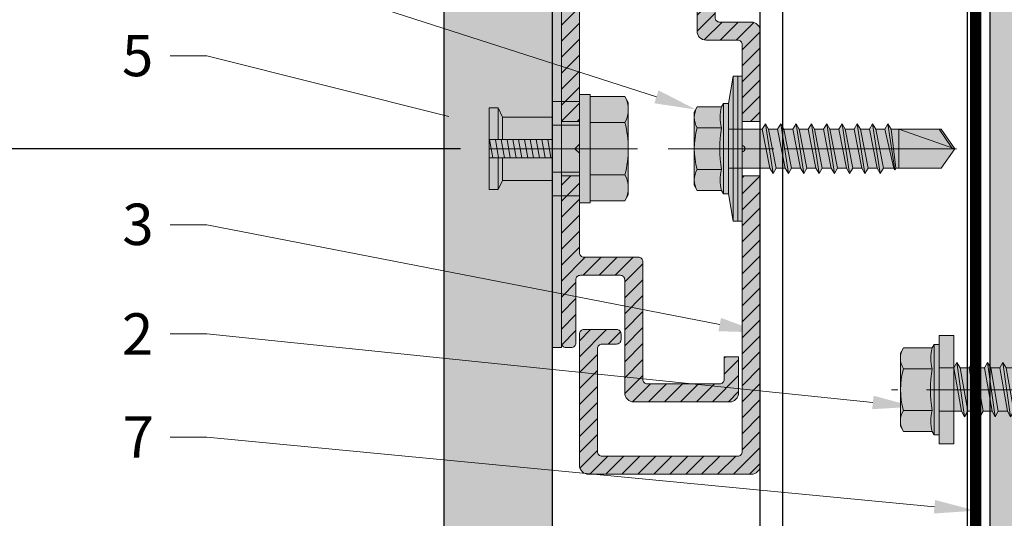
# Model space of a CAD drawing. Units: inches. Extents: x -663 to 317, y -265 to 292.
# Drawn here: x 259 to 264, y 279 to 281 of the extents above; entities that cross this region are included whole.
import ezdxf
from ezdxf import colors
from ezdxf.entities.mleader import LeaderData, LeaderLine
from ezdxf.math import Vec2, Vec3

# ---------------------------------------------------------------- set-up
doc = ezdxf.new("R2010")
doc.units = ezdxf.units.IN
doc.header["$MEASUREMENT"] = 0
for name, pattern in [('ACAD_ISO02W100', [15, 12, -3]), ('HIDDEN2', [0.1875, 0.125, -0.0625]), ('MITTE2', [28.575, 19.05, -3.175, 3.175, -3.175])]:
    doc.linetypes.add(name, pattern=pattern)
doc.layers.get('Defpoints').update_dxf_attribs({"lineweight": 0})
for name, color, linetype, lineweight in [('!74_Alu_Profiles_Layer_1', 250, 'Continuous', 30), ('Allface-Accessories', 200, 'Continuous', 9), ('Allface-Alu-Profiles', 7, 'Continuous', 9), ('Allface-Alu-Profiles-hidden', 253, 'ACAD_ISO02W100', 9), ('Allface-Centerlines', 1, 'MITTE2', 9), ('Allface-Dimension', 94, 'Continuous', 9), ('Allface-Hatch', 121, 'Continuous', 9), ('barrier', 1, 'HIDDEN2', 5), ('Cladding', 190, 'Continuous', 30), ('HATCH', 8, 'Continuous', 5), ('hatch elevation', 190, 'Continuous', 30), ('I-WALL', 2, 'Continuous', 5)]:
    doc.layers.add(name, color=color, linetype=linetype, lineweight=lineweight)
doc.styles.add('Allface-dwg', font='arial.ttf')
doc.dimstyles.new('CC ano', dxfattribs={"dimtxt": 0.125, "dimasz": 0.08, "dimexe": 0.0625, "dimexo": 0.0625, "dimgap": 0.04, "dimtad": 1, "dimdec": 4, "dimzin": 3, "dimdsep": 46, "dimlunit": 4, "dimtxsty": 'Allface-dwg', "dimcen": 0, "dimclrd": 256, "dimclre": 256, "dimclrt": 256, "dimazin": 2, "dimtfac": 0.6, "dimtdec": 4, "dimtix": 1, "dimtofl": 0, "dimtmove": 0, "dimatfit": 3, "dimfxl": 1, "dimfrac": 1, "dimtolj": 1, "dimtzin": 0, "dimarcsym": 0})

# ---------------------------------------------------------------- blocks, each defined once
blk = doc.blocks.new('*D44')
at = {"layer": 'Allface-Dimension', "lineweight": -2, "transparency": 16777216}
for p, q in [((261.1207, 284.7304), (258.7816, 284.7304)), ((258.8616, 280.8704), (258.8616, 284.5904)), ((261.3175, 280.7304), (258.7816, 280.7304))]:
    blk.add_line(p, q, dxfattribs=at)
at = {"layer": 'Allface-Dimension', "transparency": 16777216}
for points in [[(258.8383, 284.5904), (258.8849, 284.5904), (258.8616, 284.7304)], [(258.8383, 280.8704), (258.8849, 280.8704), (258.8616, 280.7304)]]:
    blk.add_solid(points, dxfattribs=at)
at = {"layer": 'Defpoints', "color": 0, "transparency": 16777216}
for p in [(258.8616, 284.7304), (261.2457, 284.7304), (261.4425, 280.7304)]:
    blk.add_point(p, dxfattribs=at)
at = {"layer": 'Allface-Dimension', "transparency": 16777216, "insert": (258.6521, 282.7304), "char_height": 0.2, "attachment_point": 5, "rotation": 90, "style": 'Allface-dwg'}
blk.add_mtext('\\A1;per manufacturer requirements', dxfattribs=at)
blk = doc.blocks.new('SLS60x46_fv')
at = {"transparency": 33554483}
h = blk.add_hatch(color=250, dxfattribs=at)
h.dxf.hatch_style = 1
h.paths.add_polyline_path([(-306.61, 157.79), (-307.18, 158.12), (-315.27, 158.12), (-315.85, 157.79), (-315.85, 154.62), (-316.23, 154.37), (-316.23, 153.82), (-317.23, 153.82), (-317.23, 152.22), (-313.62, 152.22), (-313.62, 151.37), (-314.22, 151.02), (-313.62, 150.67), (-313.62, 149.67), (-314.22, 149.33), (-313.62, 148.98), (-313.62, 147.98), (-314.22, 147.63), (-313.62, 147.29), (-313.62, 146.29), (-314.22, 145.94), (-313.62, 145.59), (-313.62, 144.59), (-314.22, 144.25), (-313.62, 143.9), (-313.62, 142.9), (-314.22, 142.56), (-313.62, 142.21), (-313.62, 141.21), (-314.22, 140.86), (-313.62, 140.52), (-313.62, 139.52), (-314.22, 139.17), (-313.62, 138.82), (-313.62, 137.82), (-314.22, 137.48), (-313.62, 137.13), (-313.62, 136.13), (-314.22, 135.78), (-313.62, 135.44), (-313.62, 134.44), (-314.22, 134.09), (-313.62, 133.75), (-313.62, 132.75), (-314.22, 132.4), (-313.62, 132.05), (-313.62, 131.05), (-314.22, 130.71), (-313.62, 130.36), (-313.62, 129.36), (-314.22, 129.01), (-313.62, 128.67), (-313.62, 127.67), (-314.22, 127.32), (-313.62, 126.97), (-313.62, 125.97), (-314.22, 125.63), (-313.62, 125.28), (-313.62, 124.28), (-314.22, 123.93), (-313.62, 123.59), (-313.62, 122.59), (-314.22, 122.24), (-313.62, 121.9), (-313.62, 120.9), (-314.22, 120.55), (-313.62, 120.2), (-313.62, 119.2), (-314.22, 118.86), (-313.62, 118.51), (-313.62, 117.51), (-314.22, 117.16), (-313.62, 116.82), (-313.62, 115.75), (-313.83, 115.63), (-313.62, 115.51), (-313.62, 115.2), (-313.62, 109.31), (-311.23, 107.82), (-308.82, 109.31), (-308.82, 116.05), (-308.22, 116.4), (-308.82, 116.74), (-308.82, 117.66), (-308.22, 118.01), (-308.82, 118.36), (-308.82, 119.36), (-308.22, 119.7), (-308.82, 120.05), (-308.82, 121.05), (-308.22, 121.4), (-308.82, 121.74), (-308.82, 122.74), (-308.22, 123.09), (-308.82, 123.43), (-308.82, 124.43), (-308.22, 124.78), (-308.82, 125.13), (-308.82, 126.13), (-308.22, 126.47), (-308.82, 126.82), (-308.82, 127.82), (-308.22, 128.17), (-308.82, 128.51), (-308.82, 129.51), (-308.22, 129.86), (-308.82, 130.21), (-308.82, 131.21), (-308.22, 131.55), (-308.82, 131.9), (-308.82, 132.9), (-308.22, 133.25), (-308.82, 133.59), (-308.82, 134.59), (-308.22, 134.94), (-308.82, 135.28), (-308.82, 136.28), (-308.22, 136.63), (-308.82, 136.98), (-308.82, 137.98), (-308.22, 138.32), (-308.82, 138.67), (-308.82, 139.67), (-308.22, 140.02), (-308.82, 140.36), (-308.82, 141.36), (-308.22, 141.71), (-308.82, 142.06), (-308.82, 143.06), (-308.22, 143.4), (-308.82, 143.75), (-308.82, 144.75), (-308.22, 145.09), (-308.82, 145.44), (-308.82, 146.44), (-308.22, 146.79), (-308.82, 147.13), (-308.82, 148.13), (-308.22, 148.48), (-308.82, 148.83), (-308.82, 149.83), (-308.22, 150.17), (-308.82, 150.52), (-308.82, 151.52), (-308.22, 151.87), (-308.83, 152.22), (-305.23, 152.22), (-305.23, 153.82), (-306.23, 153.82), (-306.23, 154.37), (-306.61, 154.62)])
for p, q in [((-315.85, 157.79), (-315.27, 158.12)), ((-315.27, 158.12), (-307.18, 158.12)), ((-306.61, 157.79), (-307.18, 158.12)), ((-315.85, 154.62), (-315.85, 157.79)), ((-313.54, 154.62), (-313.54, 157.79)), ((-308.92, 154.62), (-308.92, 157.79)), ((-308.92, 154.62), (-308.92, 157.59)), ((-306.61, 154.62), (-306.61, 157.79)), ((-306.61, 154.62), (-306.61, 157.59)), ((-316.23, 154.37), (-315.85, 154.62)), ((-316.23, 154.37), (-306.23, 154.37)), ((-316.23, 153.82), (-316.23, 154.37)), ((-316.23, 153.82), (-306.23, 153.82)), ((-313.62, 151.37), (-313.62, 153.82)), ((-308.82, 152.21), (-308.82, 153.82)), ((-306.23, 154.37), (-306.61, 154.62)), ((-306.23, 153.82), (-306.23, 154.37)), ((-314.22, 151.02), (-308.22, 151.87)), ((-313.62, 151.37), (-308.82, 152.21)), ((-313.62, 150.67), (-308.82, 151.52)), ((-308.82, 152.21), (-308.22, 151.87)), ((-308.22, 151.87), (-308.82, 151.52)), ((-308.82, 150.52), (-308.82, 151.52)), ((-313.62, 151.37), (-314.22, 151.02)), ((-314.22, 151.02), (-313.62, 150.67)), ((-313.62, 149.67), (-313.62, 150.67)), ((-313.62, 149.67), (-308.82, 150.52)), ((-308.82, 150.52), (-308.22, 150.17)), ((-314.22, 149.33), (-308.22, 150.17)), ((-313.62, 149.67), (-314.22, 149.33)), ((-314.22, 149.33), (-313.62, 148.98)), ((-313.62, 148.98), (-308.82, 149.83)), ((-308.22, 150.17), (-308.82, 149.83)), ((-308.82, 148.83), (-308.82, 149.83)), ((-314.22, 147.63), (-308.22, 148.48)), ((-313.62, 147.98), (-313.62, 148.98)), ((-313.62, 147.98), (-308.82, 148.83)), ((-313.62, 147.29), (-308.82, 148.13)), ((-308.82, 148.83), (-308.22, 148.48)), ((-308.22, 148.48), (-308.82, 148.13)), ((-308.82, 147.13), (-308.82, 148.13)), ((-313.62, 147.98), (-314.22, 147.63)), ((-314.22, 147.63), (-313.62, 147.29)), ((-313.62, 146.29), (-313.62, 147.29)), ((-313.62, 146.29), (-308.82, 147.13)), ((-308.82, 147.13), (-308.22, 146.79)), ((-314.22, 145.94), (-308.22, 146.79)), ((-313.62, 146.29), (-314.22, 145.94)), ((-314.22, 145.94), (-313.62, 145.59)), ((-313.62, 145.59), (-308.82, 146.44)), ((-308.22, 146.79), (-308.82, 146.44)), ((-308.82, 145.44), (-308.82, 146.44)), ((-314.22, 144.25), (-308.22, 145.09)), ((-313.62, 144.59), (-313.62, 145.59)), ((-313.62, 144.59), (-308.82, 145.44)), ((-308.82, 145.44), (-308.22, 145.09)), ((-308.22, 145.09), (-308.82, 144.75)), ((-313.62, 144.59), (-314.22, 144.25)), ((-314.22, 144.25), (-313.62, 143.9)), ((-313.62, 143.9), (-308.82, 144.75)), ((-313.62, 142.9), (-313.62, 143.9)), ((-308.82, 143.75), (-308.82, 144.75)), ((-314.22, 142.56), (-308.22, 143.4)), ((-313.62, 142.9), (-314.22, 142.56)), ((-313.62, 142.9), (-308.82, 143.75)), ((-313.62, 142.21), (-308.82, 143.06)), ((-308.82, 143.75), (-308.22, 143.4)), ((-308.22, 143.4), (-308.82, 143.06)), ((-308.82, 142.06), (-308.82, 143.06)), ((-314.22, 142.56), (-313.62, 142.21)), ((-314.22, 140.86), (-308.22, 141.71)), ((-313.62, 141.21), (-313.62, 142.21)), ((-313.62, 141.21), (-308.82, 142.06)), ((-308.82, 142.06), (-308.22, 141.71)), ((-308.22, 141.71), (-308.82, 141.36)), ((-313.62, 141.21), (-314.22, 140.86)), ((-314.22, 140.86), (-313.62, 140.52)), ((-313.62, 140.52), (-308.82, 141.36)), ((-313.62, 139.52), (-313.62, 140.52)), ((-308.82, 140.36), (-308.82, 141.36)), ((-314.22, 139.17), (-308.22, 140.02)), ((-313.62, 139.52), (-314.22, 139.17)), ((-313.62, 139.52), (-308.82, 140.36)), ((-313.62, 138.82), (-308.82, 139.67)), ((-308.82, 140.36), (-308.22, 140.02)), ((-308.22, 140.02), (-308.82, 139.67)), ((-308.82, 138.67), (-308.82, 139.67)), ((-314.22, 139.17), (-313.62, 138.82)), ((-314.22, 137.48), (-308.22, 138.32)), ((-313.62, 137.82), (-313.62, 138.82)), ((-313.62, 137.82), (-308.82, 138.67)), ((-308.22, 138.32), (-308.82, 138.67)), ((-308.82, 137.98), (-308.22, 138.32)), ((-314.22, 137.48), (-313.62, 137.82)), ((-313.62, 137.13), (-314.22, 137.48)), ((-313.62, 137.13), (-308.82, 137.98)), ((-308.82, 136.98), (-308.82, 137.98)), ((-314.22, 135.78), (-308.22, 136.63)), ((-313.62, 136.13), (-314.22, 135.78)), ((-313.62, 137.13), (-313.62, 136.13)), ((-313.62, 136.13), (-308.82, 136.98)), ((-313.62, 135.44), (-308.82, 136.28)), ((-308.82, 136.98), (-308.22, 136.63)), ((-308.22, 136.63), (-308.82, 136.28)), ((-308.82, 135.28), (-308.82, 136.28)), ((-314.22, 135.78), (-313.62, 135.44)), ((-313.62, 134.44), (-313.62, 135.44)), ((-313.62, 134.44), (-308.82, 135.28)), ((-308.22, 134.94), (-308.82, 135.28)), ((-314.22, 134.09), (-308.22, 134.94)), ((-314.22, 134.09), (-313.62, 134.44)), ((-313.62, 133.75), (-314.22, 134.09)), ((-313.62, 133.75), (-308.82, 134.59)), ((-308.82, 134.59), (-308.22, 134.94)), ((-308.82, 133.59), (-308.82, 134.59)), ((-314.22, 132.4), (-308.22, 133.25)), ((-313.62, 132.75), (-313.62, 133.75)), ((-313.62, 132.75), (-308.82, 133.59)), ((-313.62, 132.05), (-308.82, 132.9)), ((-308.82, 133.59), (-308.22, 133.25)), ((-308.22, 133.25), (-308.82, 132.9)), ((-308.82, 131.9), (-308.82, 132.9)), ((-313.62, 132.75), (-314.22, 132.4)), ((-314.22, 132.4), (-313.62, 132.05)), ((-313.62, 131.05), (-313.62, 132.05)), ((-313.62, 131.05), (-308.82, 131.9)), ((-308.22, 131.55), (-308.82, 131.9)), ((-314.22, 130.71), (-308.22, 131.55)), ((-314.22, 130.71), (-313.62, 131.05)), ((-313.62, 130.36), (-314.22, 130.71)), ((-313.62, 130.36), (-308.82, 131.21)), ((-308.82, 131.21), (-308.22, 131.55)), ((-308.82, 130.21), (-308.82, 131.21)), ((-314.22, 129.01), (-308.22, 129.86)), ((-313.62, 129.36), (-313.62, 130.36)), ((-313.62, 129.36), (-308.82, 130.21)), ((-308.82, 130.21), (-308.22, 129.86)), ((-308.22, 129.86), (-308.82, 129.51)), ((-313.62, 129.36), (-314.22, 129.01)), ((-314.22, 129.01), (-313.62, 128.67)), ((-313.62, 128.67), (-308.82, 129.51)), ((-313.62, 127.67), (-313.62, 128.67)), ((-313.62, 127.67), (-308.82, 128.51)), ((-308.82, 128.51), (-308.82, 129.51)), ((-308.22, 128.17), (-308.82, 128.51)), ((-314.22, 127.32), (-308.22, 128.17)), ((-314.22, 127.32), (-313.62, 127.67)), ((-313.62, 126.97), (-308.82, 127.82)), ((-308.82, 127.82), (-308.22, 128.17)), ((-308.82, 126.82), (-308.82, 127.82)), ((-313.62, 126.97), (-314.22, 127.32)), ((-314.22, 125.63), (-308.22, 126.47)), ((-313.62, 126.97), (-313.62, 125.97)), ((-313.62, 125.97), (-308.82, 126.82)), ((-308.82, 126.82), (-308.22, 126.47)), ((-308.22, 126.47), (-308.82, 126.13)), ((-313.62, 125.97), (-314.22, 125.63)), ((-314.22, 125.63), (-313.62, 125.28)), ((-313.62, 125.28), (-308.82, 126.13)), ((-313.62, 124.28), (-313.62, 125.28)), ((-308.82, 125.13), (-308.82, 126.13)), ((-314.22, 123.93), (-308.22, 124.78)), ((-314.22, 123.93), (-313.62, 124.28)), ((-313.62, 124.28), (-308.82, 125.13)), ((-313.62, 123.59), (-308.82, 124.43)), ((-308.22, 124.78), (-308.82, 125.13)), ((-308.82, 124.43), (-308.22, 124.78)), ((-308.82, 123.43), (-308.82, 124.43)), ((-313.62, 123.59), (-314.22, 123.93)), ((-314.22, 122.24), (-308.22, 123.09)), ((-313.62, 122.59), (-313.62, 123.59)), ((-313.62, 122.59), (-308.82, 123.43)), ((-308.82, 123.43), (-308.22, 123.09)), ((-308.22, 123.09), (-308.82, 122.74)), ((-313.62, 122.59), (-314.22, 122.24)), ((-314.22, 122.24), (-313.62, 121.9)), ((-313.62, 121.9), (-308.82, 122.74)), ((-308.82, 121.74), (-308.82, 122.74)), ((-314.22, 120.55), (-308.22, 121.4)), ((-313.62, 120.9), (-314.22, 120.55)), ((-313.62, 120.9), (-313.62, 121.9)), ((-313.62, 120.9), (-308.82, 121.74)), ((-313.62, 120.2), (-308.82, 121.05)), ((-308.82, 121.74), (-308.22, 121.4)), ((-308.22, 121.4), (-308.82, 121.05)), ((-308.82, 120.05), (-308.82, 121.05)), ((-314.22, 120.55), (-313.62, 120.2)), ((-313.62, 119.2), (-313.62, 120.2)), ((-313.62, 119.2), (-308.82, 120.05)), ((-308.22, 119.7), (-308.82, 120.05)), ((-314.22, 118.86), (-308.22, 119.7)), ((-314.22, 118.86), (-313.62, 119.2)), ((-313.62, 118.51), (-314.22, 118.86)), ((-313.62, 118.51), (-308.82, 119.36)), ((-308.82, 119.36), (-308.22, 119.7)), ((-308.82, 118.36), (-308.82, 119.36)), ((-314.22, 117.16), (-308.22, 118.01)), ((-313.62, 117.51), (-313.62, 118.51)), ((-313.62, 117.51), (-308.82, 118.36)), ((-313.62, 116.82), (-308.82, 117.66)), ((-308.82, 118.36), (-308.22, 118.01)), ((-308.22, 118.01), (-308.82, 117.66)), ((-308.82, 116.74), (-308.82, 117.66)), ((-313.62, 117.51), (-314.22, 117.16)), ((-314.22, 117.16), (-313.62, 116.82)), ((-313.62, 115.75), (-313.62, 116.82)), ((-313.62, 115.75), (-308.82, 116.74)), ((-308.22, 116.4), (-308.82, 116.74)), ((-313.83, 115.63), (-308.22, 116.4)), ((-313.62, 115.75), (-313.83, 115.63)), ((-313.83, 115.63), (-313.62, 115.51)), ((-313.62, 115.51), (-308.82, 116.05)), ((-313.62, 115.2), (-313.62, 115.51)), ((-308.82, 116.05), (-308.22, 116.4)), ((-308.82, 109.31), (-308.82, 116.05)), ((-313.62, 109.31), (-313.62, 115.2)), ((-308.82, 115.2), (-313.62, 115.2)), ((-311.23, 107.82), (-308.82, 115.2)), ((-311.23, 107.82), (-313.62, 109.31)), ((-311.23, 107.82), (-308.82, 109.31)), ((-311.11, 108.14), (-308.82, 109.55))]:
    blk.add_line(p, q)
blk.add_lwpolyline([(-305.23, 152.22), (-317.23, 152.22), (-317.23, 153.82), (-305.23, 153.82)], close=True)
for centre, radius, start, end in [((-314.69, 155.92), 2.2, 58.2882, 121.7118), ((-311.23, 149.86), 8.25, 73.7496, 106.2504), ((-307.76, 155.92), 2.2, 58.2882, 121.7118), ((-314.69, 149.72), 5.03, 76.7228, 103.2772), ((-311.23, 139.46), 15.33, 81.3353, 98.6647), ((-307.76, 149.72), 5.03, 76.7228, 103.2772)]:
    blk.add_arc(centre, radius, start, end)
at = {"layer": 'Allface-Centerlines'}
blk.add_line((-311.23, 107.62), (-311.23, 159.12), dxfattribs=at)
at = {"layer": 'Allface-Dimension', "style": 'Allface-dwg'}
blk.add_attdef('DIMENSION', (-315.43, 155.32), '', height=1.5, dxfattribs=at)
blk = doc.blocks.new('Keil150_fv')
at = {"transparency": 33554585}
h = blk.add_hatch(color=251, dxfattribs=at)
h.dxf.hatch_style = 1
h.paths.add_polyline_path([(3.5, -3), (5.2, -3), (5.2, 0), (-5.2, 0), (-5.2, -3), (-3.5, -3), (-3.5, -8.5), (-4.5, -9), (-4.5, -10), (4.5, -10), (4.5, -9), (3.5, -8.5)])
at = {"layer": 'Allface-Hatch'}
h = blk.add_hatch(dxfattribs=at)
h.set_pattern_fill('ANSI31', color=256, scale=0.2, angle=325, style=0)
h.set_pattern_definition([(10, (-200.8867, -152.707), (-0.1102666, 0.625353), [])])
h.paths.add_polyline_path([(0, -3), (-1, -3), (-1, -10), (0, -10)])
h.paths.add_polyline_path([(1, -3), (0, -3), (0, -10), (1, -10)])
for p, q in [((-5.2, 0), (5.2, 0)), ((-5.2, -3), (-5.2, 0)), ((-2.6, -3), (-2.6, 0)), ((2.6, -3), (2.6, 0)), ((5.2, -3), (5.2, 0)), ((-5.2, -3), (5.2, -3)), ((-3.5, -3), (-3.5, -8.5)), ((-1, -3), (-1, -10)), ((1, -3), (1, -10)), ((3.5, -3), (3.5, -8.5)), ((-3.5, -8.5), (-4.5, -9)), ((-3.5, -8.5), (-1, -8.5)), ((1, -8.5), (3.5, -8.5)), ((3.5, -8.5), (4.5, -9)), ((-4.5, -9), (-1, -9)), ((-4.5, -9), (-4.5, -10)), ((1, -9), (4.5, -9)), ((4.5, -9), (4.5, -10)), ((-4.5, -10), (4.5, -10))]:
    blk.add_line(p, q)
at = {"layer": 'Allface-Centerlines'}
blk.add_line((0, 0), (0, -10), dxfattribs=at)
blk = doc.blocks.new('A-C06602020')
at = {"layer": 'Allface-Alu-Profiles', "lineweight": 0, "transparency": 33554483}
h = blk.add_hatch(color=251, dxfattribs=at)
h.dxf.hatch_style = 1
edge = h.paths.add_edge_path()
edge.add_line((2, 33), (0, 33))
edge.add_line((0, 33), (0, 1.04))
edge.add_arc((1, 1.04), 1, 180, 270)
edge.add_line((1, 0.04), (19, 0.04))
edge.add_arc((19, 1.04), 1, 270, 360)
edge.add_line((20, 1.04), (20, 15.54))
edge.add_arc((19.5, 15.54), 0.5, 0, 90)
edge.add_line((19.5, 16.04), (15.9, 16.04))
edge.add_arc((15.9, 15.54), 0.5, 90, 180)
edge.add_line((15.4, 15.54), (15.4, 14.94))
edge.add_arc((15.9, 14.94), 0.5, 180, 270)
edge.add_line((15.9, 14.44), (17.5, 14.44))
edge.add_arc((17.5, 13.94), 0.5, 0, 90, ccw=False)
edge.add_line((18, 13.94), (18, 2.54))
edge.add_arc((17.5, 2.54), 0.5, 270, 360, ccw=False)
edge.add_line((17.5, 2.04), (2.5, 2.04))
edge.add_arc((2.5, 2.54), 0.5, 180, 270, ccw=False)
edge.add_line((2, 2.54), (2, 33))
edge = h.paths.add_edge_path()
edge.add_line((0, 39), (2, 39))
edge.add_line((2, 39), (2, 47.54))
edge.add_arc((2.5, 47.54), 0.5, 90, 180, ccw=False)
edge.add_line((2.5, 48.04), (6, 48.04))
edge.add_arc((6, 49.04), 1, 270, 360)
edge.add_line((7, 49.04), (7, 63.54))
edge.add_arc((7.5, 63.54), 0.5, 90, 180, ccw=False)
edge.add_line((7.5, 64.04), (17.5, 64.04))
edge.add_arc((17.5, 63.54), 0.5, 0, 90, ccw=False)
edge.add_line((18, 63.54), (18, 61.54))
edge.add_arc((18.5, 61.54), 0.5, 180, 270)
edge.add_line((18.5, 61.04), (19.5, 61.04))
edge.add_arc((19.5, 61.54), 0.5, 270, 360)
edge.add_line((20, 61.54), (20, 65.04))
edge.add_arc((19, 65.04), 1, 0, 90)
edge.add_line((19, 66.04), (6, 66.04))
edge.add_arc((6, 65.04), 1, 90, 180)
edge.add_line((5, 65.04), (5, 50.54))
edge.add_arc((4.5, 50.54), 0.5, -90, 0, ccw=False)
edge.add_line((4.5, 50.04), (1, 50.04))
edge.add_arc((1, 49.04), 1, 90, 180)
edge.add_line((0, 49.04), (0, 39))
at = {"layer": 'Allface-Alu-Profiles-hidden', "transparency": 33554559}
h = blk.add_hatch(dxfattribs=at)
h.set_pattern_fill('ANSI31', color=256, scale=10, angle=90, style=0)
h.set_pattern_definition([(135, (91.0619, 54.7258), (-0.883883, -0.883883), [])])
edge = h.paths.add_edge_path()
edge.add_line((2, 33), (0, 33))
edge.add_line((0, 33), (0, 1))
edge.add_arc((1, 1), 1, 180, 270)
edge.add_line((1, 0), (19, 0))
edge.add_arc((19, 1), 1, 270, 360)
edge.add_line((20, 1), (20, 15.5))
edge.add_arc((19.5, 15.5), 0.5, 0, 90)
edge.add_line((19.5, 16), (15.9, 16))
edge.add_arc((15.9, 15.5), 0.5, 90, 180)
edge.add_line((15.4, 15.5), (15.4, 14.9))
edge.add_arc((15.9, 14.9), 0.5, 180, 270)
edge.add_line((15.9, 14.4), (17.5, 14.4))
edge.add_arc((17.5, 13.9), 0.5, 0, 90, ccw=False)
edge.add_line((18, 13.9), (18, 2.5))
edge.add_arc((17.5, 2.5), 0.5, 270, 360, ccw=False)
edge.add_line((17.5, 2), (2.5, 2))
edge.add_arc((2.5, 2.5), 0.5, 180, 270, ccw=False)
edge.add_line((2, 2.5), (2, 33))
edge = h.paths.add_edge_path()
edge.add_line((0, 39), (2, 39))
edge.add_line((2, 39), (2, 47.5))
edge.add_arc((2.5, 47.5), 0.5, 90, 180, ccw=False)
edge.add_line((2.5, 48), (6, 48))
edge.add_arc((6, 49), 1, 270, 360)
edge.add_line((7, 49), (7, 63.5))
edge.add_arc((7.5, 63.5), 0.5, 90, 180, ccw=False)
edge.add_line((7.5, 64), (17.5, 64))
edge.add_arc((17.5, 63.5), 0.5, 0, 90, ccw=False)
edge.add_line((18, 63.5), (18, 61.5))
edge.add_arc((18.5, 61.5), 0.5, 180, 270)
edge.add_line((18.5, 61), (19.5, 61))
edge.add_arc((19.5, 61.5), 0.5, 270, 360)
edge.add_line((20, 61.5), (20, 65))
edge.add_arc((19, 65), 1, 0, 90)
edge.add_line((19, 66), (6, 66))
edge.add_arc((6, 65), 1, 90, 180)
edge.add_line((5, 65), (5, 50.5))
edge.add_arc((4.5, 50.5), 0.5, -90, 0, ccw=False)
edge.add_line((4.5, 50), (1, 50))
edge.add_arc((1, 49), 1, 90, 180)
edge.add_line((0, 49), (0, 39))
for p, q in [((2, 39), (0, 39)), ((2, 33), (0, 33))]:
    blk.add_line(p, q)
blk.add_lwpolyline([(2, 35.65), (2, 2.5, 0.414214), (2.5, 2), (17.5, 2, 0.414214), (18, 2.5), (18, 13.9, 0.414214), (17.5, 14.4), (15.9, 14.4, -0.414214), (15.4, 14.9), (15.4, 15.5, -0.414214), (15.9, 16), (19.5, 16, -0.414214), (20, 15.5), (20, 1, -0.414214), (19, 0), (1, 0, -0.414214), (0, 1), (0, 49, -0.414214), (1, 50), (4.5, 50, 0.414214), (5, 50.5), (5, 65, -0.414214), (6, 66), (19, 66, -0.414214), (20, 65), (20, 61.5, -0.414214), (19.5, 61), (18.5, 61, -0.414214), (18, 61.5), (18, 63.5, 0.414214), (17.5, 64), (7.5, 64, 0.414214), (7, 63.5), (7, 49, -0.414214), (6, 48), (2.5, 48, 0.414214), (2, 47.5), (2, 36.35, 0.866025)], format="xyb", close=True)
at = {"layer": 'Allface-Centerlines'}
blk.add_line((10.19, 36), (-1.51, 36), dxfattribs=at)
blk = doc.blocks.new('A-AKS066080_sv')
at = {"layer": 'Allface-Alu-Profiles', "lineweight": 0, "transparency": 33554483}
h = blk.add_hatch(color=251, dxfattribs=at)
h.dxf.hatch_style = 1
edge = h.paths.add_edge_path()
edge.add_line((22, -41), (20, -41))
edge.add_line((20, -41), (20, -49.5))
edge.add_arc((19.5, -49.5), 0.5, -90, 0, ccw=False)
edge.add_line((19.5, -50), (13.5, -50))
edge.add_arc((13.5, -50.5), 0.5, 90, 180)
edge.add_line((13, -50.5), (13, -63.5))
edge.add_arc((12.5, -63.5), 0.5, -90, 0, ccw=False)
edge.add_line((12.5, -64), (4.5, -64))
edge.add_arc((4.5, -63.5), 0.5, 180, 270, ccw=False)
edge.add_line((4, -63.5), (4, -61))
edge.add_line((4, -61), (2.4, -61))
edge.add_line((2.4, -61), (2.4, -65))
edge.add_arc((3.4, -65), 1, 180, 270)
edge.add_line((3.4, -66), (14, -66))
edge.add_arc((14, -65), 1, 270, 360)
edge.add_line((15, -65), (15, -52.5))
edge.add_arc((15.5, -52.5), 0.5, 90, 180, ccw=False)
edge.add_line((15.5, -52), (19.9, -52))
edge.add_arc((19.9, -52.5), 0.5, 0, 90, ccw=False)
edge.add_line((20.4, -52.5), (20.4, -59.5))
edge.add_arc((20.9, -59.5), 0.5, 180, 270)
edge.add_line((20.9, -60), (21.5, -60))
edge.add_arc((21.5, -59.5), 0.5, 270, 360)
edge.add_line((22, -59.5), (22, -41))
edge = h.paths.add_edge_path()
edge.add_line((7.5, -2), (7.5, 0))
edge.add_line((7.5, 0), (1, 0))
edge.add_arc((1, -1), 1, 90, 180)
edge.add_line((0, -1), (0, -17))
edge.add_arc((1, -17), 1, 180, 270)
edge.add_line((1, -18), (4.1, -18))
edge.add_arc((4.1, -17.5), 0.5, 270, 360)
edge.add_line((4.6, -17.5), (4.6, -16.9))
edge.add_arc((4.1, -16.9), 0.5, 0, 90)
edge.add_line((4.1, -16.4), (2.5, -16.4))
edge.add_arc((2.5, -15.9), 0.5, 180, 270, ccw=False)
edge.add_line((2, -15.9), (2, -2.5))
edge.add_arc((2.5, -2.5), 0.5, 90, 180, ccw=False)
edge.add_line((2.5, -2), (7.5, -2))
edge = h.paths.add_edge_path()
edge.add_line((12.5, 0), (12.5, -2))
edge.add_line((12.5, -2), (19.5, -2))
edge.add_arc((19.5, -2.5), 0.5, 0, 90, ccw=False)
edge.add_line((20, -2.5), (20, -35))
edge.add_line((20, -35), (22, -35))
edge.add_line((22, -35), (22, -1))
edge.add_arc((21, -1), 1, 0, 90)
edge.add_line((21, 0), (12.5, 0))
h = blk.add_hatch(color=251, dxfattribs=at)
h.dxf.hatch_style = 1
h.paths.add_polyline_path([(22, 0), (22, -59.97), (23, -59.97), (23, 0)])
at = {"layer": 'Allface-Alu-Profiles-hidden', "transparency": 33554559}
h = blk.add_hatch(dxfattribs=at)
h.set_pattern_fill('ANSI31', color=256, scale=10, angle=90, style=0)
h.set_pattern_definition([(135, (71.6078, 8.5191), (-0.883883, -0.883883), [])])
edge = h.paths.add_edge_path()
edge.add_line((22, -41), (20, -41))
edge.add_line((20, -41), (20, -49.5))
edge.add_arc((19.5, -49.5), 0.5, -90, 0, ccw=False)
edge.add_line((19.5, -50), (13.5, -50))
edge.add_arc((13.5, -50.5), 0.5, 90, 180)
edge.add_line((13, -50.5), (13, -63.5))
edge.add_arc((12.5, -63.5), 0.5, -90, 0, ccw=False)
edge.add_line((12.5, -64), (4.5, -64))
edge.add_arc((4.5, -63.5), 0.5, 180, 270, ccw=False)
edge.add_line((4, -63.5), (4, -61))
edge.add_line((4, -61), (2.4, -61))
edge.add_line((2.4, -61), (2.4, -65))
edge.add_arc((3.4, -65), 1, 180, 270)
edge.add_line((3.4, -66), (14, -66))
edge.add_arc((14, -65), 1, 270, 360)
edge.add_line((15, -65), (15, -52.5))
edge.add_arc((15.5, -52.5), 0.5, 90, 180, ccw=False)
edge.add_line((15.5, -52), (19.9, -52))
edge.add_arc((19.9, -52.5), 0.5, 0, 90, ccw=False)
edge.add_line((20.4, -52.5), (20.4, -59.5))
edge.add_arc((20.9, -59.5), 0.5, 180, 270)
edge.add_line((20.9, -60), (21.5, -60))
edge.add_arc((21.5, -59.5), 0.5, 270, 360)
edge.add_line((22, -59.5), (22, -41))
edge = h.paths.add_edge_path()
edge.add_line((7.5, -2), (7.5, 0))
edge.add_line((7.5, 0), (1, 0))
edge.add_arc((1, -1), 1, 90, 180)
edge.add_line((0, -1), (0, -17))
edge.add_arc((1, -17), 1, 180, 270)
edge.add_line((1, -18), (4.1, -18))
edge.add_arc((4.1, -17.5), 0.5, 270, 360)
edge.add_line((4.6, -17.5), (4.6, -16.9))
edge.add_arc((4.1, -16.9), 0.5, 0, 90)
edge.add_line((4.1, -16.4), (2.5, -16.4))
edge.add_arc((2.5, -15.9), 0.5, 180, 270, ccw=False)
edge.add_line((2, -15.9), (2, -2.5))
edge.add_arc((2.5, -2.5), 0.5, 90, 180, ccw=False)
edge.add_line((2.5, -2), (7.5, -2))
edge = h.paths.add_edge_path()
edge.add_line((12.5, 0), (12.5, -2))
edge.add_line((12.5, -2), (19.5, -2))
edge.add_arc((19.5, -2.5), 0.5, 0, 90, ccw=False)
edge.add_line((20, -2.5), (20, -35))
edge.add_line((20, -35), (22, -35))
edge.add_line((22, -35), (22, -1))
edge.add_arc((21, -1), 1, 0, 90)
edge.add_line((21, 0), (12.5, 0))
for p, q in [((22, -35), (20, -35)), ((20.5, -38), (20, -37.5)), ((20, -38.5), (20.5, -38)), ((22, -41), (20, -41))]:
    blk.add_line(p, q)
blk.add_lwpolyline([(20, -37.5), (20, -2.5, 0.414214), (19.5, -2), (2.5, -2, 0.414214), (2, -2.5), (2, -15.9, 0.414214), (2.5, -16.4), (4.1, -16.4, -0.414214), (4.6, -16.9), (4.6, -17.5, -0.414214), (4.1, -18), (1, -18, -0.414214), (0, -17), (0, -1, -0.414214), (1, 0), (21, 0, -0.414214), (22, -1), (22, -59.5, -0.414214), (21.5, -60), (20.9, -60, -0.414214), (20.4, -59.5), (20.4, -52.5, 0.414214), (19.9, -52), (15.5, -52, 0.414214), (15, -52.5), (15, -65, -0.414214), (14, -66), (3.4, -66, -0.414214), (2.4, -65), (2.4, -61), (4, -61), (4, -63.5, 0.414214), (4.5, -64), (12.5, -64, 0.414214), (13, -63.5), (13, -50.5, -0.414214), (13.5, -50), (19.5, -50, 0.414214), (20, -49.5), (20, -38.5)], format="xyb")
blk.add_lwpolyline([(22, 0), (22, -59.97), (23, -59.97), (23, 0)], close=True)
at = {"layer": 'Allface-Alu-Profiles'}
for p, q in [((7.5, 0), (7.5, -2)), ((12.5, 0), (12.5, -2))]:
    blk.add_line(p, q, dxfattribs=at)
at = {"layer": 'Allface-Centerlines'}
for p, q in [((10, 1), (10, -2.92)), ((24.62, -38), (16.04, -38))]:
    blk.add_line(p, q, dxfattribs=at)
at = {"layer": 'Allface-Hatch'}
for p, q in [((7, 0), (7, -2)), ((13, 0), (13, -2))]:
    blk.add_line(p, q, dxfattribs=at)
blk = doc.blocks.new('SKTM6_DIN933_fv')
at = {"transparency": 33554585}
h = blk.add_hatch(color=251, dxfattribs=at)
h.dxf.hatch_style = 1
h.paths.add_polyline_path([(5.77, 3.82), (5.11, 4.2), (-5.11, 4.2), (-5.77, 3.82), (-5.77, 0), (5.77, 0)])
for p, q in [((-5.77, 3.82), (-5.11, 4.2)), ((-5.77, 0), (-5.77, 3.82)), ((-5.11, 4.2), (5.11, 4.2)), ((-2.89, 0), (-2.89, 3.77)), ((2.89, 0), (2.89, 3.82)), ((5.77, 3.82), (5.11, 4.2)), ((5.77, 0), (5.77, 3.82)), ((-5.77, 0), (5.77, 0))]:
    blk.add_line(p, q)
for centre, radius, start, end in [((-4.33, 1.27), 2.93, 60.4657, 119.5343), ((0, -6.94), 11.14, 74.9835, 105.0165), ((4.33, 1.27), 2.93, 60.4657, 119.5343)]:
    blk.add_arc(centre, radius, start, end)
at = {"layer": 'Allface-Centerlines'}
blk.add_line((0, 5.2), (0, 0), dxfattribs=at)
at = {"layer": 'Allface-Dimension', "style": 'Allface-dwg'}
blk.add_attdef('DIMENSION', (-5.36, 1.21), '', height=1.5, dxfattribs=at)
blk = doc.blocks.new('SSKTB55x25+Di16_fv')
at = {"transparency": 33554585}
h = blk.add_hatch(color=251, dxfattribs=at)
h.dxf.hatch_style = 1
h.paths.add_polyline_path([(5, 1.5), (5, 2.06), (4.62, 2.3), (4.62, 4.97), (4.05, 5.3), (-4.05, 5.3), (-4.62, 4.97), (-4.62, 2.3), (-5, 2.06), (-5, 1.5), (-8, 1), (-8, 0), (-2.14, 0), (-2.14, -3.07), (-2.74, -3.42), (-2.14, -3.76), (-2.14, -4.76), (-2.74, -5.11), (-2.14, -5.46), (-2.14, -6.46), (-2.74, -6.8), (-2.14, -7.15), (-2.14, -8.15), (-2.74, -8.5), (-2.14, -8.84), (-2.14, -9.84), (-2.74, -10.19), (-2.14, -10.54), (-2.14, -11.54), (-2.74, -11.88), (-2.14, -12.23), (-2.14, -13.23), (-2.74, -13.57), (-2.14, -13.92), (-2.14, -14.92), (-2.74, -15.27), (-2.14, -15.61), (-2.14, -16.76), (-2.35, -16.88), (-2.14, -17), (-2.14, -17.31), (-2.14, -22), (0, -23.5), (2.16, -22), (2.16, -16.46), (2.76, -16.11), (2.16, -15.77), (2.16, -14.77), (2.76, -14.42), (2.16, -14.07), (2.16, -13.07), (2.76, -12.73), (2.16, -12.38), (2.16, -11.38), (2.76, -11.04), (2.16, -10.69), (2.16, -9.69), (2.76, -9.34), (2.16, -9), (2.16, -8), (2.76, -7.65), (2.16, -7.3), (2.16, -6.3), (2.76, -5.96), (2.16, -5.61), (2.16, -4.61), (2.76, -4.26), (2.16, -3.92), (2.16, -2.92), (2.76, -2.57), (2.16, -2.22), (2.16, 0), (8, 0), (8, 1)])
for p, q in [((-4.62, 4.97), (-4.05, 5.3)), ((-4.62, 2.3), (-4.62, 4.97)), ((-4.05, 5.3), (4.05, 5.3)), ((-2.31, 2.3), (-2.31, 4.97)), ((2.31, 2.3), (2.31, 4.97)), ((2.31, 2.3), (2.31, 4.77)), ((4.62, 4.97), (4.05, 5.3)), ((4.62, 2.3), (4.62, 4.97)), ((4.62, 2.3), (4.62, 4.77)), ((-5, 2.06), (-4.62, 2.3)), ((5, 2.06), (4.62, 2.3)), ((-8, 1), (-5, 1.5)), ((-5, 2.06), (5, 2.06)), ((-5, 1.5), (-5, 2.06)), ((-5, 1.5), (5, 1.5)), ((-2.14, -3.07), (-2.14, 1.5)), ((2.16, -2.22), (2.16, 1.5)), ((5, 1.5), (5, 2.06)), ((5, 1.5), (8, 1)), ((8, 0.5), (-8, 0.5)), ((-2.14, -3.07), (-2.14, -2.07)), ((-2.74, -3.42), (2.76, -2.57)), ((-2.14, -3.07), (-2.74, -3.42)), ((-2.14, -3.07), (2.16, -2.22)), ((-2.14, -3.76), (2.16, -2.92)), ((2.16, -2.22), (2.76, -2.57)), ((2.76, -2.57), (2.16, -2.92)), ((2.16, -3.92), (2.16, -2.92)), ((-2.74, -3.42), (-2.14, -3.76)), ((-2.74, -5.11), (2.76, -4.26)), ((-2.14, -4.76), (-2.14, -3.76)), ((-2.14, -4.76), (2.16, -3.92)), ((2.76, -4.26), (2.16, -3.92)), ((2.16, -4.61), (2.76, -4.26)), ((-2.74, -5.11), (-2.14, -4.76)), ((-2.14, -5.46), (-2.74, -5.11)), ((-2.14, -5.46), (2.16, -4.61)), ((2.16, -5.61), (2.16, -4.61)), ((-2.74, -6.8), (2.76, -5.96)), ((-2.74, -6.8), (-2.14, -6.46)), ((-2.14, -6.46), (-2.14, -5.46)), ((-2.14, -6.46), (2.16, -5.61)), ((-2.14, -7.15), (2.16, -6.3)), ((2.76, -5.96), (2.16, -5.61)), ((2.16, -6.3), (2.76, -5.96)), ((2.16, -7.3), (2.16, -6.3)), ((-2.14, -7.15), (-2.74, -6.8)), ((-2.14, -8.15), (-2.14, -7.15)), ((-2.14, -8.15), (2.16, -7.3)), ((2.16, -7.3), (2.76, -7.65)), ((-2.74, -8.5), (2.76, -7.65)), ((-2.14, -8.15), (-2.74, -8.5)), ((-2.74, -8.5), (-2.14, -8.84)), ((-2.14, -8.84), (2.16, -8)), ((2.76, -7.65), (2.16, -8)), ((2.16, -9), (2.16, -8)), ((-2.74, -10.19), (2.76, -9.34)), ((-2.14, -9.84), (-2.14, -8.84)), ((-2.14, -9.84), (2.16, -9)), ((-2.14, -10.54), (2.16, -9.69)), ((2.76, -9.34), (2.16, -9)), ((2.16, -9.69), (2.76, -9.34)), ((2.16, -10.69), (2.16, -9.69)), ((-2.74, -10.19), (-2.14, -9.84)), ((-2.14, -10.54), (-2.74, -10.19)), ((-2.14, -11.54), (-2.14, -10.54)), ((-2.14, -11.54), (2.16, -10.69)), ((2.76, -11.04), (2.16, -10.69)), ((-2.74, -11.88), (2.76, -11.04)), ((-2.74, -11.88), (-2.14, -11.54)), ((-2.14, -12.23), (-2.74, -11.88)), ((-2.14, -12.23), (2.16, -11.38)), ((2.16, -11.38), (2.76, -11.04)), ((2.16, -12.38), (2.16, -11.38)), ((-2.74, -13.57), (2.76, -12.73)), ((-2.14, -13.23), (-2.14, -12.23)), ((-2.14, -13.23), (2.16, -12.38)), ((2.16, -12.38), (2.76, -12.73)), ((2.76, -12.73), (2.16, -13.07)), ((-2.14, -13.23), (-2.74, -13.57)), ((-2.74, -13.57), (-2.14, -13.92)), ((-2.14, -13.92), (2.16, -13.07)), ((-2.14, -14.92), (-2.14, -13.92)), ((-2.14, -14.92), (2.16, -14.07)), ((2.16, -14.07), (2.16, -13.07)), ((2.76, -14.42), (2.16, -14.07)), ((-2.74, -15.27), (2.76, -14.42)), ((-2.74, -15.27), (-2.14, -14.92)), ((-2.14, -15.61), (2.16, -14.77)), ((2.16, -14.77), (2.76, -14.42)), ((2.16, -15.77), (2.16, -14.77)), ((-2.14, -15.61), (-2.74, -15.27)), ((-2.35, -16.88), (2.76, -16.11)), ((-2.14, -16.76), (-2.14, -15.61)), ((-2.14, -16.76), (2.16, -15.77)), ((2.76, -16.11), (2.16, -15.77)), ((2.16, -16.46), (2.76, -16.11)), ((-2.14, -16.76), (-2.35, -16.88)), ((-2.35, -16.88), (-2.14, -17)), ((-2.14, -17), (2.16, -16.46)), ((-2.14, -17.31), (-2.14, -17)), ((-2.14, -22), (-2.14, -17.31)), ((2.16, -17.31), (-2.14, -17.31)), ((0, -23.5), (2.16, -17.31)), ((2.16, -22), (2.16, -16.46)), ((0.11, -23.18), (2.16, -21.77)), ((0, -23.5), (-2.14, -22)), ((0, -23.5), (2.16, -22))]:
    blk.add_line(p, q)
blk.add_lwpolyline([(-8, 0), (8, 0), (8, 1), (-8, 1)], close=True)
for centre, radius, start, end in [((-3.46, 3.1), 2.2, 58.2882, 121.7118), ((0, -2.95), 8.25, 73.7496, 106.2504), ((3.46, 3.1), 2.2, 58.2882, 121.7118), ((-3.46, -2.59), 5.03, 76.7228, 103.2772), ((0, -12.85), 15.33, 81.3353, 98.6647), ((3.46, -2.59), 5.03, 76.7228, 103.2772)]:
    blk.add_arc(centre, radius, start, end)
at = {"layer": 'Allface-Centerlines'}
blk.add_line((0, -23.7), (0, 6.3), dxfattribs=at)
at = {"layer": 'Allface-Dimension', "style": 'Allface-dwg'}
blk.add_attdef('DIMENSION', (-4.2, 3.01), '', height=1.5, dxfattribs=at)
blk = doc.blocks.new('*U140')
at = {"layer": '!74_Alu_Profiles_Layer_1', "color": 253, "linetype": 'Continuous'}
blk.add_line((0.9016, 2.3485), (0.9016, -55.6476), dxfattribs=at)
blk.add_line((0.0984, 2.3485), (0.0984, -55.6476))
blk.add_lwpolyline([(0, -55.6476), (0, 2.3485), (1, 2.3485), (1, -55.6476)], close=True)

msp = doc.modelspace()

# ---------------------------------------------------------------- hatches: boundary and pattern name
at = {"transparency": 33554585}
h = msp.add_hatch(color=251, dxfattribs=at)
h.dxf.hatch_style = 1
h.paths.add_polyline_path([(261.88345, 280.49422), (261.83621, 280.49422), (261.83621, 280.96666), (261.88345, 280.96666)])
at = {"layer": 'HATCH'}
h = msp.add_hatch(dxfattribs=at)
h.set_pattern_fill('AR-SAND', color=256, scale=0.25, angle=-90, style=0)
h.set_pattern_definition([(307.5, (-2171.50716, -3497.32714), (0.481705942, 0.01574834), [0, -0.38, 0, -0.425, 0, -0.40625]), (277.5, (-2171.50716, -3497.32714), (0.70553652, -0.44244418), [0, -0.205, 0, -0.3425, 0, -0.13125]), (237.5, (-2171.50716, -3497.01964), (0.001414763, -0.778535465), [0, -0.125, 0, -0.45, 0, -0.5875]), (227.5, (-2171.50716, -3497.01964), (0.21941889, -0.75153165), [0, -0.0625, 0, -0.295, 0, -0.3375])])
h.paths.add_polyline_path([(264.24861, 283.73044), (263.62361, 283.73044), (263.62361, 223.73044), (264.24861, 223.73044)])
at = {"layer": 'HATCH', "transparency": 33554457}
msp.add_hatch(color=254, dxfattribs=at).paths.add_polyline_path([(264.24861, 283.73044), (263.62361, 283.73044), (263.62361, 223.73044), (264.24861, 223.73044)])
at = {"layer": 'hatch elevation', "lineweight": 0, "transparency": 33554483}
h = msp.add_hatch(color=256, dxfattribs=at)
h.dxf.hatch_style = 1
h.paths.add_polyline_path([(-150.3661, 212.70593), (-150.3661, 223.35544), (-150.83854, 223.35544), (-150.83854, 212.70593)])
h.paths.add_polyline_path([(-150.3661, 223.73044), (-150.3661, 235.59192), (-150.83854, 235.59192), (-150.83854, 223.73044)])
h.paths.add_polyline_path([(261.7181, 223.73044), (261.7181, 284.73044), (261.24566, 284.73044), (261.24566, 223.73044)])
h.paths.add_polyline_path([(307.3761, 223.73044), (307.3761, 282.86183), (306.90366, 282.86183), (306.90366, 223.73044)])
h.paths.add_polyline_path([(310.79686, 224.20288), (307.7511, 224.20288), (307.7511, 223.73044), (310.79686, 223.73044)])
h.paths.add_polyline_path([(261.7181, 116.45141), (261.7181, 176.15546), (261.24566, 176.15546), (261.24566, 116.45092)])

# ---------------------------------------------------------------- linework, layer by layer
at = {"layer": 'Allface-Accessories'}
msp.add_lwpolyline([(261.88345, 280.49422), (261.83621, 280.49422), (261.83621, 280.96666), (261.88345, 280.96666)], close=True, dxfattribs=at)
at = {"layer": 'barrier', "const_width": 0.05}
msp.add_lwpolyline([(267.67005, 223.68918), (263.56111, 223.68918), (263.56111, 283.98044)], dxfattribs=at)
at = {"layer": 'Cladding'}
msp.add_lwpolyline([(261.7181, 223.73044), (261.7181, 284.73044), (261.24566, 284.73044), (261.24566, 223.73044)], close=True, dxfattribs=at)
at = {"layer": 'I-WALL'}
msp.add_line((263.62361, 283.73044), (263.62361, 223.73044), dxfattribs=at)

# ---------------------------------------------------------------- block references
at = {"layer": '!74_Alu_Profiles_Layer_1', "rotation": 180}
msp.add_blockref('*U140', (263.62361, 227.57893), dxfattribs=at)
at = {"layer": 'Allface-Accessories'}
for name, p, xscale, yscale, zscale, rotation in [('SSKTB55x25+Di16_fv', (262.54487, 280.73044), 0.03937007874015749, 0.03937007874015749, 0.03937007874015749, 90.00000000000001), ('SKTM6_DIN933_fv', (261.88345, 280.73044), -0.03937007874015749, 0.03937007874015749, 0.03937007874015749, 270), ('SLS60x46_fv', (269.45889, 291.93445), 0.03937, 0.03937, 0.03937, 90)]:
    msp.add_blockref(name, p, dxfattribs=dict(at, xscale=xscale, yscale=yscale, zscale=zscale, rotation=rotation))
at = {"layer": 'Allface-Accessories', "ltscale": 5, "xscale": 0.03937007874015748, "yscale": 0.03937007874015748, "zscale": 0.03937007874015748, "rotation": 270}
msp.add_blockref('Keil150_fv', (261.83621, 280.73044), dxfattribs=at)
at = {"layer": 'Allface-Alu-Profiles', "xscale": -0.03937007874015749, "yscale": 0.03937007874015749, "zscale": 0.03937007874015749}
for name, p in [('A-AKS066080_sv', (262.62361, 282.2265)), ('A-C06602020', (262.62361, 279.31312))]:
    msp.add_blockref(name, p, dxfattribs=at)

# ---------------------------------------------------------------- dimensions: what is measured, and where the dimension line sits
at = {"layer": 'Allface-Dimension'}
dim = msp.add_linear_dim(base=(258.86161, 284.73044), p1=(261.44251, 280.73044), p2=(261.24566, 284.73044), angle=90, text='per manufacturer requirements', dimstyle='CC ano', override={"dimtxt": 0.1, "dimasz": 0.07, "dimexe": 0.04}, dxfattribs=at)
dim.commit()
dim.dimension.update_dxf_attribs({"geometry": '*D44', "text_midpoint": (258.86161, 282.73044), "dimtype": 160})

# ---------------------------------------------------------------- leaders
ml = msp.add_multileader_mtext('Standard', dxfattribs=at)
ml.set_content('4', color=256, style='Allface-dwg')
ml.set_leader_properties(color=256, linetype='ByLayer', lineweight=-1)
ml.build(insert=Vec2(0, 0))
ml.multileader.update_dxf_attribs({"has_text_frame": 1, "dogleg_length": 0.08, "arrow_head_size": 0.18, "scale": 2})
ctx = ml.context
ctx.base_point, ctx.scale, ctx.char_height, ctx.arrow_head_size, ctx.landing_gap_size, ctx.plane_origin = Vec3(259.74879, 281.58635), 2, 0.18, 0.18, 0.09, Vec3(262.02628, 279.19992)
notes = []
notes.append((ctx, [(0, (1, 1, 0), (260.21329, 281.58635), (-1, 0), 0.16, [(0, [(262.34272, 280.90102)], 0, [])])]))
ctx.mtext.insert, ctx.mtext.flow_direction = Vec3(259.83879, 281.67635), 5
ml = msp.add_multileader_mtext('Standard', dxfattribs=at)
ml.set_content('5', color=256, style='Allface-dwg')
ml.set_leader_properties(color=256, linetype='ByLayer', lineweight=-1)
ml.build(insert=Vec2(0, 0))
ml.multileader.update_dxf_attribs({"has_text_frame": 1, "dogleg_length": 0.08, "arrow_head_size": 0.18, "scale": 2})
ctx = ml.context
ctx.base_point, ctx.scale, ctx.char_height, ctx.arrow_head_size, ctx.landing_gap_size, ctx.plane_origin = Vec3(259.75395, 281.13437), 2, 0.18, 0.18, 0.09, Vec3(262.02628, 278.74004)
notes.append((ctx, [(0, (1, 1, 0), (260.21329, 281.13437), (-1, 0), 0.16, [(0, [(261.44251, 280.82699)], 0, [])])]))
ctx.mtext.insert, ctx.mtext.flow_direction = Vec3(259.84395, 281.22591), 5
ml = msp.add_multileader_mtext('Standard', dxfattribs=at)
ml.set_content('3', color=256, style='Allface-dwg')
ml.set_leader_properties(color=256, linetype='ByLayer', lineweight=-1)
ml.build(insert=Vec2(0, 0))
ml.multileader.update_dxf_attribs({"has_text_frame": 1, "dogleg_length": 0.08, "arrow_head_size": 0.18, "scale": 2})
ctx = ml.context
ctx.base_point, ctx.scale, ctx.char_height, ctx.arrow_head_size, ctx.landing_gap_size, ctx.plane_origin = Vec3(259.75542, 280.39967), 2, 0.18, 0.18, 0.09, Vec3(262.02628, 277.63031)
notes.append((ctx, [(0, (1, 1, 0), (260.21329, 280.39967), (-1, 0), 0.16, [(0, [(262.62361, 279.93045)], 0, [])])]))
ctx.mtext.insert, ctx.mtext.flow_direction = Vec3(259.84542, 280.49127), 5
ml = msp.add_multileader_mtext('Standard', dxfattribs=at)
ml.set_content('2', color=256, style='Allface-dwg')
ml.set_leader_properties(color=256, linetype='ByLayer', lineweight=-1)
ml.build(insert=Vec2(0, 0))
ml.multileader.update_dxf_attribs({"has_text_frame": 1, "dogleg_length": 0.08, "arrow_head_size": 0.18, "scale": 2})
ctx = ml.context
ctx.base_point, ctx.scale, ctx.char_height, ctx.arrow_head_size, ctx.landing_gap_size, ctx.plane_origin = Vec3(259.75407, 279.92378), 2, 0.18, 0.18, 0.09, Vec3(262.02628, 277.17763)
notes.append((ctx, [(0, (1, 1, 0), (260.21329, 279.92378), (-1, 0), 0.16, [(0, [(263.2929, 279.60728)], 0, [])])]))
ctx.mtext.insert, ctx.mtext.flow_direction = Vec3(259.84407, 280.01378), 5
ml = msp.add_multileader_mtext('Standard', dxfattribs=at)
ml.set_content('7', color=256, style='Allface-dwg')
ml.set_leader_properties(color=256, linetype='ByLayer', lineweight=-1)
ml.build(insert=Vec2(0, 0))
ml.multileader.update_dxf_attribs({"has_text_frame": 1, "dogleg_length": 0.08, "arrow_head_size": 0.18, "scale": 2})
ctx = ml.context
ctx.base_point, ctx.scale, ctx.char_height, ctx.arrow_head_size, ctx.landing_gap_size, ctx.plane_origin = Vec3(259.75677, 279.47512), 2, 0.18, 0.18, 0.09, Vec3(262.02628, 276.72495)
notes.append((ctx, [(0, (1, 1, 0), (260.21329, 279.47512), (-1, 0), 0.16, [(0, [(263.56111, 279.1546)], 0, [])])]))
ctx.mtext.insert, ctx.mtext.flow_direction = Vec3(259.84677, 279.56512), 5
for ctx, leaders in notes:
    for number, flags, end, landing, length, lines in leaders:
        leader = LeaderData()
        leader.index, (leader.has_last_leader_line, leader.has_dogleg_vector, leader.attachment_direction) = number, flags
        leader.last_leader_point, leader.dogleg_vector, leader.dogleg_length = Vec3(end), Vec3(landing), length
        for number, points, colour, breaks in lines:
            line = LeaderLine()
            line.index, line.vertices, line.color, line.breaks = number, Vec3.list(points), colors.encode_raw_color(colour), breaks
            leader.lines.append(line)
        ctx.leaders.append(leader)

doc.saveas('drawing.dxf')
